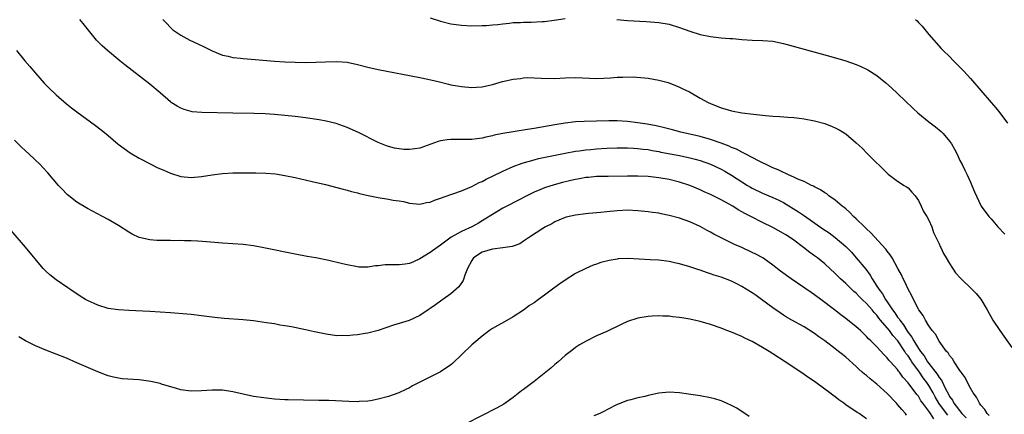
# Model space of a CAD drawing. Units: inches. Extents: x 2502000 to 2505000, y 1494000 to 1497000.
# Drawn here: x 2504124 to 2504314, y 1495541 to 1495617 of the extents above; entities that cross this region are included whole.
import ezdxf

# ---------------------------------------------------------------- set-up
doc = ezdxf.new("R2010")
doc.units = ezdxf.units.IN
doc.header["$MEASUREMENT"] = 0
doc.layers.add('LD25021494_10ft', color=141, linetype='Continuous')

msp = doc.modelspace()

# ---------------------------------------------------------------- linework, layer by layer
at = {"layer": 'LD25021494_10ft'}
for points, elevation in [([(2504310.62, 1495540.62), (2504310.21, 1495541), (2504309.78, 1495541.78), (2504309, 1495542.65), (2504308.77, 1495543), (2504308.19, 1495544.19), (2504307.53, 1495545), (2504307, 1495545.88), (2504306.44, 1495547), (2504305.99, 1495547.99), (2504305.22, 1495549), (2504305, 1495549.32), (2504303.88, 1495551), (2504303.58, 1495551.57), (2504303, 1495552.21), (2504302.73, 1495552.73), (2504302.44, 1495553), (2504301, 1495554.98), (2504300.3, 1495556.3), (2504299.67, 1495557), (2504299, 1495557.94), (2504298.37, 1495559), (2504297.92, 1495559.92), (2504297.1, 1495561), (2504297, 1495561.16), (2504296.04, 1495563), (2504295.72, 1495563.72), (2504295, 1495564.99), (2504294.41, 1495566.41), (2504294.09, 1495567), (2504293.75, 1495567.75), (2504293.07, 1495569), (2504291.93, 1495571), (2504291.58, 1495571.58), (2504291, 1495572.29), (2504290.71, 1495572.71), (2504287.87, 1495575.87), (2504287, 1495576.61), (2504286.82, 1495576.82), (2504286.59, 1495577), (2504285, 1495578.54), (2504284.48, 1495579), (2504283.79, 1495579.79), (2504283, 1495580.46), (2504282.73, 1495580.73), (2504282.34, 1495581), (2504281, 1495582.14), (2504279.77, 1495583), (2504279.35, 1495583.35), (2504279, 1495583.54), (2504278.16, 1495584.16), (2504277, 1495584.71), (2504276.83, 1495584.83), (2504276.44, 1495585), (2504275, 1495585.74), (2504273.78, 1495586.22), (2504273, 1495586.61), (2504272.02, 1495587), (2504271.35, 1495587.35), (2504271, 1495587.46), (2504270, 1495588), (2504269, 1495588.38), (2504268.6, 1495588.6), (2504267.71, 1495589), (2504267, 1495589.35), (2504266.36, 1495589.65), (2504263.78, 1495591), (2504263.29, 1495591.29), (2504263, 1495591.38), (2504261.97, 1495591.97), (2504261, 1495592.33), (2504260.55, 1495592.55), (2504259, 1495593.12), (2504257, 1495593.82), (2504255, 1495594.39), (2504251.26, 1495595.26), (2504249.68, 1495595.68), (2504248.11, 1495596.11), (2504246.49, 1495596.49), (2504244.8, 1495596.8), (2504243, 1495597.08), (2504241, 1495597.33), (2504239, 1495597.43), (2504237.42, 1495597.42), (2504232.67, 1495597.33), (2504231, 1495597.23), (2504229, 1495597), (2504227, 1495596.69), (2504223, 1495595.96), (2504221.74, 1495595.74), (2504219.39, 1495595.4), (2504219, 1495595.35), (2504217, 1495595.01), (2504215.33, 1495594.67), (2504215, 1495594.57), (2504213.7, 1495594.3), (2504213, 1495594.11), (2504212.01, 1495593.99), (2504211, 1495593.83), (2504208.17, 1495593.83), (2504207, 1495593.87), (2504206.25, 1495593.75), (2504205, 1495593.57), (2504204.55, 1495593.45), (2504201, 1495592.18), (2504200.03, 1495592.03), (2504199, 1495591.9), (2504197.94, 1495591.94), (2504197, 1495592.04), (2504196.16, 1495592.16), (2504195, 1495592.47), (2504194.59, 1495592.59), (2504193, 1495593.25), (2504189.19, 1495595.19), (2504187, 1495596.18), (2504184.91, 1495596.91), (2504183, 1495597.35), (2504181.61, 1495597.61), (2504179, 1495597.99), (2504177, 1495598.26), (2504175, 1495598.5), (2504173, 1495598.68), (2504171.21, 1495598.79), (2504169.14, 1495598.86), (2504165, 1495598.95), (2504159.02, 1495599.02), (2504157.2, 1495599.2), (2504157, 1495599.23), (2504155.62, 1495599.62), (2504155, 1495599.87), (2504154.26, 1495600.26), (2504153.16, 1495601), (2504153, 1495601.12), (2504151, 1495602.83), (2504149, 1495604.48), (2504144.22, 1495608.22), (2504143.26, 1495609), (2504140.85, 1495611), (2504139.88, 1495611.88), (2504138.76, 1495613), (2504136.19, 1495616.19), (2504135.58, 1495617)], 7610), ([(2504151.54, 1495617), (2504152.26, 1495616.26), (2504153, 1495615.42), (2504153.48, 1495615), (2504155, 1495613.98), (2504156.73, 1495613), (2504158.3, 1495612.3), (2504159.64, 1495611.64), (2504161, 1495610.94), (2504163, 1495610.12), (2504164.08, 1495609.92), (2504165, 1495609.67), (2504166.46, 1495609.54), (2504167, 1495609.46), (2504169.28, 1495609.28), (2504173, 1495608.97), (2504175, 1495608.84), (2504177, 1495608.75), (2504179, 1495608.7), (2504181, 1495608.72), (2504182.82, 1495608.82), (2504185, 1495608.91), (2504187, 1495608.76), (2504189, 1495608.3), (2504191, 1495607.76), (2504193, 1495607.32), (2504201, 1495605.78), (2504202.54, 1495605.46), (2504204.57, 1495605), (2504206.51, 1495604.51), (2504207, 1495604.4), (2504208.17, 1495604.17), (2504209, 1495604.03), (2504211, 1495603.87), (2504211.92, 1495603.92), (2504213, 1495604.01), (2504215, 1495604.44), (2504216.92, 1495605), (2504219, 1495605.47), (2504220.38, 1495605.62), (2504221, 1495605.73), (2504221.79, 1495605.79), (2504223, 1495605.76), (2504224.35, 1495605.65), (2504227, 1495605.59), (2504229, 1495605.72), (2504231, 1495605.8), (2504235, 1495605.61), (2504237.72, 1495605.72), (2504239, 1495605.83), (2504240.11, 1495605.89), (2504242.1, 1495605.9), (2504244.25, 1495605.75), (2504245, 1495605.66), (2504247, 1495605.31), (2504248.8, 1495604.8), (2504250.26, 1495604.26), (2504251, 1495603.92), (2504251.64, 1495603.64), (2504252.9, 1495603), (2504255, 1495601.83), (2504256.52, 1495601), (2504257, 1495600.78), (2504259, 1495599.97), (2504259.74, 1495599.74), (2504261, 1495599.38), (2504263, 1495599.01), (2504265.28, 1495598.72), (2504267.53, 1495598.47), (2504269, 1495598.35), (2504270.3, 1495598.3), (2504271.86, 1495598.14), (2504273, 1495598.08), (2504274.06, 1495597.94), (2504275, 1495597.84), (2504277, 1495597.46), (2504279, 1495596.9), (2504280.37, 1495596.37), (2504281, 1495596.09), (2504281.72, 1495595.72), (2504283, 1495594.92), (2504285, 1495593.23), (2504286.15, 1495592.15), (2504287.15, 1495591.15), (2504291.16, 1495587.16), (2504293, 1495585.78), (2504294.24, 1495585), (2504294.69, 1495584.69), (2504295, 1495584.5), (2504295.72, 1495583.72), (2504296.35, 1495583), (2504297, 1495582.09), (2504297.55, 1495581), (2504297.97, 1495579.97), (2504298.64, 1495579), (2504299, 1495578.3), (2504299.57, 1495577), (2504299.92, 1495575.92), (2504301, 1495573.73), (2504301.21, 1495573.21), (2504301.33, 1495573), (2504301.85, 1495571.85), (2504302.37, 1495571), (2504303, 1495569.91), (2504304.13, 1495568.13), (2504305.09, 1495567.09), (2504307.3, 1495565), (2504308.13, 1495564.13), (2504309.03, 1495563.03), (2504310.24, 1495561), (2504311.36, 1495559), (2504312.66, 1495557), (2504315, 1495553.74)], 7600), ([(2504203, 1495617.31), (2504205, 1495616.67), (2504207, 1495616.15), (2504209, 1495615.86), (2504211, 1495615.78), (2504213, 1495615.81), (2504213.85, 1495615.85), (2504215, 1495615.93), (2504216.03, 1495616.03), (2504217, 1495616.15), (2504218.28, 1495616.28), (2504219, 1495616.38), (2504220.42, 1495616.42), (2504221, 1495616.46), (2504222.46, 1495616.46), (2504224.58, 1495616.58), (2504225, 1495616.61), (2504226.85, 1495616.85), (2504229, 1495617.17)], 7590), ([(2504238.96, 1495616.96), (2504241, 1495616.81), (2504244.6, 1495616.6), (2504247, 1495616.42), (2504249, 1495616.07), (2504251, 1495615.46), (2504253, 1495614.71), (2504255, 1495614.06), (2504257, 1495613.67), (2504258.5, 1495613.5), (2504259, 1495613.47), (2504260.69, 1495613.31), (2504261.3, 1495613.3), (2504263, 1495613.13), (2504265, 1495613), (2504267, 1495612.93), (2504269, 1495612.77), (2504271, 1495612.37), (2504280.14, 1495609.86), (2504283, 1495609.02), (2504285, 1495608.33), (2504285.94, 1495607.94), (2504287, 1495607.43), (2504287.28, 1495607.28), (2504289, 1495606.17), (2504290.76, 1495604.76), (2504291.81, 1495603.81), (2504293, 1495602.69), (2504295.91, 1495599.91), (2504296.9, 1495599), (2504299, 1495597.28), (2504300.28, 1495596.28), (2504301.38, 1495595.38), (2504301.74, 1495595), (2504303, 1495593.51), (2504303.36, 1495593), (2504303.96, 1495591.96), (2504304.44, 1495591), (2504305, 1495589.82), (2504305.41, 1495589), (2504305.91, 1495587.91), (2504306.37, 1495587), (2504307, 1495585.59), (2504307.28, 1495585), (2504307.77, 1495583.77), (2504309.1, 1495581), (2504310.54, 1495579), (2504311, 1495578.54), (2504312.31, 1495577), (2504313.61, 1495575.61)], 7590), ([(2504296.43, 1495617), (2504296.73, 1495616.73), (2504297, 1495616.4), (2504297.7, 1495615.7), (2504299, 1495614.11), (2504301.4, 1495611.4), (2504301.78, 1495611), (2504303, 1495609.85), (2504303.77, 1495609), (2504304.39, 1495608.39), (2504305, 1495607.81), (2504305.72, 1495607), (2504307, 1495605.63), (2504311, 1495600.96), (2504311.92, 1495599.92), (2504312.69, 1495599), (2504314.18, 1495597)], 7580), ([(2504123.34, 1495611), (2504124.98, 1495609), (2504125.9, 1495607.9), (2504127, 1495606.6), (2504128.69, 1495604.69), (2504129.68, 1495603.68), (2504131, 1495602.43), (2504133, 1495600.73), (2504133.97, 1495599.97), (2504135, 1495599.15), (2504138.55, 1495596.55), (2504139.68, 1495595.68), (2504141, 1495594.61), (2504142.96, 1495592.96), (2504144.08, 1495592.08), (2504145.27, 1495591.27), (2504147, 1495590.26), (2504149.12, 1495589.12), (2504150.46, 1495588.46), (2504151.84, 1495587.84), (2504153, 1495587.36), (2504155, 1495586.72), (2504157, 1495586.51), (2504159, 1495586.71), (2504161, 1495587.06), (2504163, 1495587.3), (2504165, 1495587.4), (2504167.44, 1495587.44), (2504169.43, 1495587.43), (2504171.36, 1495587.36), (2504173.2, 1495587.2), (2504175, 1495586.91), (2504177, 1495586.49), (2504180.25, 1495585.75), (2504182.86, 1495585.14), (2504185, 1495584.62), (2504186.27, 1495584.27), (2504187, 1495584.1), (2504187.84, 1495583.84), (2504189, 1495583.56), (2504189.41, 1495583.41), (2504191.04, 1495583.04), (2504193, 1495582.63), (2504195, 1495582.33), (2504195.85, 1495582.15), (2504197, 1495582.02), (2504197.88, 1495581.88), (2504199, 1495581.56), (2504201, 1495581.35), (2504202.31, 1495581.69), (2504203, 1495581.77), (2504203.83, 1495582.17), (2504205, 1495582.52), (2504207, 1495583.26), (2504207.36, 1495583.36), (2504209, 1495583.95), (2504210.57, 1495584.57), (2504211, 1495584.77), (2504212.45, 1495585.55), (2504213, 1495585.77), (2504213.79, 1495586.21), (2504215, 1495586.76), (2504217, 1495587.71), (2504219, 1495588.63), (2504220.7, 1495589.3), (2504223, 1495589.95), (2504223.85, 1495590.15), (2504229, 1495591.2), (2504231, 1495591.58), (2504231.67, 1495591.67), (2504233, 1495591.87), (2504233.94, 1495591.94), (2504235, 1495592.05), (2504237, 1495592.15), (2504239, 1495592.21), (2504241, 1495592.22), (2504242.14, 1495592.14), (2504243, 1495592.13), (2504243.98, 1495591.98), (2504245, 1495591.89), (2504245.73, 1495591.73), (2504247, 1495591.53), (2504247.43, 1495591.43), (2504251, 1495590.73), (2504253, 1495590.32), (2504254.05, 1495590.05), (2504255, 1495589.78), (2504257, 1495589.08), (2504259, 1495588.12), (2504259.72, 1495587.72), (2504261, 1495586.97), (2504264.1, 1495585), (2504264.66, 1495584.66), (2504265, 1495584.47), (2504267, 1495583.49), (2504269, 1495582.65), (2504270.13, 1495582.13), (2504271, 1495581.68), (2504273.9, 1495579.9), (2504275.1, 1495579.1), (2504278.62, 1495576.62), (2504279.82, 1495575.82), (2504281, 1495574.97), (2504283, 1495573.24), (2504284.1, 1495572.1), (2504285.04, 1495571.04), (2504286.86, 1495568.86), (2504287.72, 1495567.72), (2504288.1, 1495567), (2504289, 1495565.6), (2504289.35, 1495565), (2504290.09, 1495564.09), (2504290.69, 1495563), (2504291, 1495562.57), (2504292.03, 1495561), (2504292.45, 1495560.45), (2504293, 1495559.58), (2504293.27, 1495559.27), (2504293.4, 1495559), (2504294.13, 1495558.13), (2504294.77, 1495557), (2504295, 1495556.66), (2504295.75, 1495555.75), (2504296.11, 1495555), (2504297, 1495553.57), (2504297.4, 1495553), (2504298.12, 1495552.12), (2504298.74, 1495551), (2504299, 1495550.64), (2504300.61, 1495548.61), (2504301, 1495547.96), (2504301.45, 1495547.45), (2504302.22, 1495545.78), (2504302.77, 1495544.77), (2504303, 1495544.32), (2504303.57, 1495543.57), (2504303.83, 1495543), (2504305.33, 1495541), (2504306.17, 1495540.17)], 7620), ([(2504302.67, 1495540.67), (2504301.81, 1495541.81), (2504300.94, 1495543), (2504300.23, 1495544.23), (2504299.82, 1495545), (2504299, 1495546.44), (2504298.63, 1495547), (2504297.91, 1495547.91), (2504297.2, 1495549), (2504295.76, 1495551), (2504295.45, 1495551.45), (2504295, 1495552.15), (2504294.6, 1495552.6), (2504294.37, 1495553), (2504293.02, 1495555.02), (2504292.06, 1495556.06), (2504291.41, 1495557), (2504291, 1495557.53), (2504289.73, 1495559), (2504289.4, 1495559.41), (2504289, 1495559.97), (2504288.48, 1495560.48), (2504288.07, 1495561), (2504287, 1495562.22), (2504286.16, 1495563), (2504285.57, 1495563.57), (2504285, 1495564.22), (2504284.57, 1495564.57), (2504284.12, 1495565), (2504283, 1495566.11), (2504282.01, 1495567), (2504281.5, 1495567.5), (2504281, 1495568.02), (2504279, 1495569.85), (2504277.57, 1495571), (2504277, 1495571.43), (2504276.07, 1495572.07), (2504274.9, 1495573), (2504273, 1495574.41), (2504272.17, 1495575), (2504271.45, 1495575.45), (2504271, 1495575.75), (2504269, 1495576.89), (2504267, 1495577.85), (2504264.74, 1495579), (2504263.57, 1495579.57), (2504263, 1495579.93), (2504262.31, 1495580.31), (2504261.26, 1495581), (2504259, 1495582.24), (2504257, 1495583.22), (2504255.76, 1495583.76), (2504255, 1495584.12), (2504253, 1495584.97), (2504251, 1495585.64), (2504249, 1495586.13), (2504247, 1495586.47), (2504245, 1495586.68), (2504243, 1495586.78), (2504241, 1495586.78), (2504237.26, 1495586.74), (2504235, 1495586.68), (2504233.47, 1495586.53), (2504233, 1495586.51), (2504231.74, 1495586.26), (2504231, 1495586.16), (2504230.07, 1495585.93), (2504228.45, 1495585.55), (2504226.87, 1495585.13), (2504225, 1495584.52), (2504224.14, 1495584.14), (2504223, 1495583.67), (2504221.63, 1495583), (2504219.91, 1495582.09), (2504217.76, 1495581), (2504217, 1495580.58), (2504215, 1495579.41), (2504213.53, 1495578.47), (2504213, 1495578.17), (2504212.28, 1495577.72), (2504210.99, 1495577.01), (2504209, 1495576.08), (2504207.05, 1495575), (2504205, 1495573.46), (2504204.32, 1495573), (2504203, 1495572.06), (2504201, 1495570.82), (2504199.76, 1495570.24), (2504199, 1495569.92), (2504198.21, 1495569.79), (2504197, 1495569.65), (2504194.34, 1495569.66), (2504193, 1495569.52), (2504192.49, 1495569.51), (2504191, 1495569.26), (2504189.25, 1495569.25), (2504189, 1495569.27), (2504187, 1495569.66), (2504186.11, 1495569.89), (2504183.49, 1495570.51), (2504181, 1495571), (2504179.29, 1495571.29), (2504177, 1495571.71), (2504171, 1495572.99), (2504169, 1495573.34), (2504167, 1495573.58), (2504163, 1495573.85), (2504159.91, 1495574.09), (2504158.25, 1495574.25), (2504157, 1495574.3), (2504155.69, 1495574.31), (2504155, 1495574.35), (2504153.67, 1495574.33), (2504153, 1495574.35), (2504151.66, 1495574.34), (2504150.36, 1495574.36), (2504149, 1495574.47), (2504147, 1495574.93), (2504145.6, 1495575.6), (2504145, 1495575.97), (2504143, 1495577.24), (2504141, 1495578.4), (2504139.91, 1495579), (2504137, 1495580.55), (2504135, 1495581.77), (2504133.43, 1495583), (2504133.2, 1495583.2), (2504133, 1495583.38), (2504132.22, 1495584.22), (2504131.46, 1495585), (2504129.4, 1495587.4), (2504128.45, 1495588.45), (2504127.92, 1495589), (2504125.82, 1495591), (2504124.35, 1495592.35), (2504123, 1495593.69)], 7630), ([(2504299.99, 1495539.99), (2504299.35, 1495541), (2504299, 1495541.5), (2504297.84, 1495543), (2504297.49, 1495543.49), (2504297, 1495544.34), (2504296.69, 1495544.69), (2504295, 1495546.96), (2504294.02, 1495548.02), (2504293.35, 1495549), (2504293.18, 1495549.18), (2504293, 1495549.49), (2504291.64, 1495551), (2504291.32, 1495551.32), (2504291, 1495551.78), (2504290.37, 1495552.37), (2504289, 1495553.85), (2504287.86, 1495555), (2504287.4, 1495555.4), (2504287, 1495555.89), (2504285.84, 1495557), (2504285.39, 1495557.39), (2504285, 1495557.76), (2504283, 1495559.35), (2504282.04, 1495560.04), (2504280.86, 1495561), (2504278.2, 1495563), (2504277, 1495563.88), (2504276.33, 1495564.33), (2504272.49, 1495567), (2504270.48, 1495568.48), (2504269, 1495569.63), (2504267.02, 1495571.02), (2504265.72, 1495571.72), (2504265, 1495572.09), (2504263, 1495573), (2504261.58, 1495573.58), (2504257.61, 1495575.61), (2504257, 1495575.98), (2504256.31, 1495576.31), (2504255, 1495577.06), (2504253, 1495577.95), (2504251, 1495578.68), (2504249, 1495579.22), (2504247.5, 1495579.5), (2504247, 1495579.62), (2504245.79, 1495579.79), (2504245, 1495579.92), (2504243, 1495580.12), (2504241, 1495580.2), (2504239, 1495580.12), (2504237, 1495579.93), (2504235.78, 1495579.78), (2504233.56, 1495579.56), (2504233, 1495579.52), (2504231, 1495579.27), (2504229.16, 1495578.84), (2504229, 1495578.8), (2504227.74, 1495578.26), (2504227, 1495577.96), (2504226.4, 1495577.6), (2504225.2, 1495577), (2504224.67, 1495576.67), (2504222.13, 1495575), (2504221, 1495574.23), (2504220.25, 1495573.75), (2504219, 1495573.3), (2504218.79, 1495573.21), (2504217, 1495572.94), (2504215, 1495572.72), (2504213, 1495572.14), (2504211.34, 1495571), (2504211.19, 1495570.81), (2504211, 1495570.52), (2504210.21, 1495569), (2504209.66, 1495567.66), (2504209.33, 1495566.67), (2504208.53, 1495565.47), (2504207, 1495564.06), (2504205.44, 1495563), (2504205, 1495562.68), (2504204, 1495562), (2504203, 1495561.26), (2504202.6, 1495561), (2504201, 1495559.91), (2504198.98, 1495558.98), (2504197, 1495558.36), (2504195.93, 1495558.07), (2504194.49, 1495557.51), (2504192.99, 1495557.01), (2504191, 1495556.52), (2504190.46, 1495556.46), (2504189, 1495556.2), (2504188.14, 1495556.14), (2504187, 1495556.01), (2504186.03, 1495556.03), (2504185, 1495556.02), (2504183, 1495556.29), (2504180.75, 1495556.75), (2504179, 1495557.17), (2504176.28, 1495557.72), (2504175, 1495557.94), (2504174.08, 1495558.08), (2504173, 1495558.28), (2504171.47, 1495558.53), (2504169, 1495558.88), (2504167, 1495559.09), (2504163.33, 1495559.33), (2504161.51, 1495559.51), (2504159, 1495559.87), (2504157, 1495560.1), (2504156.17, 1495560.17), (2504153, 1495560.42), (2504151, 1495560.55), (2504149, 1495560.67), (2504145, 1495560.86), (2504143, 1495560.98), (2504141, 1495561.28), (2504139, 1495561.89), (2504137, 1495562.8), (2504136.64, 1495563), (2504135.63, 1495563.63), (2504133.64, 1495565), (2504133.27, 1495565.27), (2504131, 1495566.8), (2504129.76, 1495567.76), (2504129, 1495568.45), (2504128.72, 1495568.72), (2504128.48, 1495569), (2504125.09, 1495573.09), (2504122.3, 1495576.3)], 7640), ([(2504294.71, 1495540.71), (2504294.49, 1495541), (2504293.79, 1495541.79), (2504293, 1495542.74), (2504292.77, 1495543), (2504291, 1495544.89), (2504289, 1495546.68), (2504287.7, 1495547.7), (2504287, 1495548.33), (2504286.61, 1495548.61), (2504286.2, 1495549), (2504285.54, 1495549.54), (2504285, 1495550.08), (2504283, 1495551.9), (2504282.38, 1495552.38), (2504281.64, 1495553), (2504281, 1495553.49), (2504278.99, 1495555), (2504277.83, 1495555.83), (2504277, 1495556.44), (2504275, 1495557.7), (2504272.62, 1495559), (2504271.61, 1495559.61), (2504271, 1495559.99), (2504270.4, 1495560.4), (2504269, 1495561.37), (2504266.79, 1495563), (2504265.75, 1495563.75), (2504265, 1495564.27), (2504263.85, 1495565), (2504263, 1495565.51), (2504262.02, 1495566.02), (2504261, 1495566.5), (2504259, 1495567.29), (2504257.71, 1495567.71), (2504257, 1495567.96), (2504256.2, 1495568.2), (2504255, 1495568.64), (2504254.72, 1495568.72), (2504253, 1495569.31), (2504251, 1495569.88), (2504250.06, 1495570.06), (2504249, 1495570.3), (2504247, 1495570.55), (2504245.33, 1495570.67), (2504243.22, 1495570.78), (2504241.13, 1495570.87), (2504239.19, 1495570.81), (2504239, 1495570.78), (2504237.46, 1495570.54), (2504235.88, 1495570.12), (2504235, 1495569.8), (2504234.4, 1495569.6), (2504233, 1495568.98), (2504231, 1495568), (2504229, 1495566.74), (2504227.98, 1495566.02), (2504226.81, 1495565.19), (2504225, 1495563.84), (2504223.85, 1495563), (2504223, 1495562.35), (2504222.15, 1495561.85), (2504221, 1495560.94), (2504219, 1495559.68), (2504217.28, 1495558.72), (2504216.02, 1495557.98), (2504215, 1495557.41), (2504214.43, 1495557), (2504213, 1495555.95), (2504211.43, 1495554.57), (2504211, 1495554.23), (2504207.32, 1495550.68), (2504207, 1495550.43), (2504205, 1495549.07), (2504200.87, 1495547), (2504199.63, 1495546.37), (2504199, 1495546), (2504198.34, 1495545.66), (2504196.97, 1495545.03), (2504195, 1495544.3), (2504193, 1495543.76), (2504191.49, 1495543.49), (2504191, 1495543.43), (2504189.31, 1495543.31), (2504189, 1495543.3), (2504187.32, 1495543.32), (2504183.5, 1495543.5), (2504181.55, 1495543.55), (2504175.63, 1495543.63), (2504175, 1495543.66), (2504173, 1495543.79), (2504171, 1495544.02), (2504169, 1495544.32), (2504167, 1495544.73), (2504165, 1495545.22), (2504163, 1495545.53), (2504161, 1495545.55), (2504159, 1495545.4), (2504157, 1495545.33), (2504155, 1495545.6), (2504154.17, 1495545.83), (2504151.3, 1495546.7), (2504151, 1495546.8), (2504149.21, 1495547.21), (2504147, 1495547.51), (2504143.73, 1495547.73), (2504143, 1495547.81), (2504142.01, 1495548.01), (2504141, 1495548.27), (2504140.46, 1495548.46), (2504139, 1495549.04), (2504135, 1495550.82), (2504133, 1495551.67), (2504129, 1495553.23), (2504127, 1495554.07), (2504125.12, 1495555), (2504123.8, 1495555.8)], 7650), ([(2504287, 1495539.99), (2504285.59, 1495541), (2504285.22, 1495541.22), (2504283, 1495542.72), (2504282.62, 1495543), (2504281.66, 1495543.66), (2504281, 1495544.21), (2504280.53, 1495544.53), (2504279.96, 1495545), (2504279, 1495545.74), (2504277, 1495547.2), (2504275.91, 1495547.91), (2504275, 1495548.57), (2504274.37, 1495549), (2504271.35, 1495551), (2504269, 1495552.53), (2504268.26, 1495553), (2504267, 1495553.76), (2504265, 1495554.88), (2504263.57, 1495555.57), (2504263, 1495555.87), (2504261, 1495556.69), (2504260.11, 1495557), (2504259, 1495557.44), (2504257, 1495558.16), (2504255, 1495558.75), (2504253, 1495559.2), (2504251.45, 1495559.45), (2504251, 1495559.54), (2504249.67, 1495559.67), (2504249, 1495559.76), (2504247.79, 1495559.79), (2504247, 1495559.83), (2504245.76, 1495559.76), (2504245, 1495559.74), (2504243, 1495559.4), (2504241, 1495558.74), (2504239.79, 1495558.21), (2504237, 1495556.86), (2504235, 1495555.97), (2504233.01, 1495554.99), (2504231.74, 1495554.26), (2504231, 1495553.75), (2504230.57, 1495553.43), (2504230.04, 1495553), (2504229, 1495552.2), (2504227.66, 1495551), (2504227.3, 1495550.7), (2504227, 1495550.48), (2504226.22, 1495549.78), (2504225.3, 1495549), (2504223, 1495547.18), (2504221, 1495545.65), (2504220.6, 1495545.39), (2504219, 1495544.13), (2504217.16, 1495542.84), (2504215.9, 1495542.1), (2504209.84, 1495539)], 7660), ([(2504264.43, 1495540.43), (2504262.05, 1495542.05), (2504261, 1495542.58), (2504259.34, 1495543.34), (2504259, 1495543.47), (2504257.83, 1495543.83), (2504257, 1495544.07), (2504255, 1495544.44), (2504252.76, 1495544.76), (2504251, 1495544.98), (2504249, 1495545.13), (2504247, 1495544.95), (2504245, 1495544.5), (2504244.3, 1495544.3), (2504243, 1495544.01), (2504241.63, 1495543.63), (2504241, 1495543.51), (2504239.18, 1495542.82), (2504239, 1495542.74), (2504237, 1495541.72), (2504236.56, 1495541.44), (2504235.67, 1495541), (2504234.54, 1495540.54)], 7670)]:
    msp.add_lwpolyline(points, dxfattribs=dict(at, elevation=elevation))

doc.saveas('drawing.dxf')
